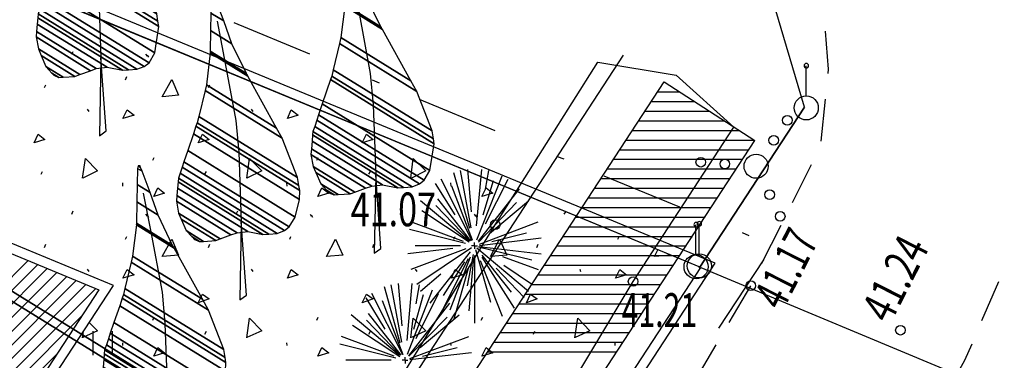
# Model space of a CAD drawing. Extents: x 5486.88 to 5489.75, y 65834.16 to 65836.03.
# Drawn here: x 5488.58 to 5488.79, y 65835.4 to 65835.47 of the extents above; entities that cross this region are included whole.
import ezdxf

# ---------------------------------------------------------------- set-up
doc = ezdxf.new("R2010")
doc.units = 0
doc.header["$MEASUREMENT"] = 0
doc.linetypes.add('DASHDOT', pattern=[1, 0.5, -0.25, 0, -0.25])
doc.linetypes.add('DASHED', pattern=[0.75, 0.5, -0.25])
doc.layers.get('0').update_dxf_attribs({"linetype": 'CONTINUOUS'})
for name, color, linetype in [('1', 7, 'CONTINUOUS'), ('10', 7, 'CONTINUOUS'), ('11', 7, 'CONTINUOUS'), ('12', 7, 'CONTINUOUS'), ('17', 7, 'CONTINUOUS'), ('19', 7, 'CONTINUOUS'), ('30', 7, 'CONTINUOUS'), ('6', 7, 'CONTINUOUS')]:
    doc.layers.add(name, color=color, linetype=linetype)
doc.styles.get("Standard").update_dxf_attribs({"font": 'gbenor.shx', "height": 0.2})

msp = doc.modelspace()

# ---------------------------------------------------------------- linework, layer by layer
at = {"color": 250, "linetype": 'Continuous'}
for p, q in [((5488.7478, 65835.4573), (5488.7478, 65835.4635)), ((5488.7509, 65835.4479), (5488.7518, 65835.4566)), ((5488.7449, 65835.4351), (5488.7489, 65835.443)), ((5488.7256, 65835.4244), (5488.7256, 65835.4307)), ((5488.7249, 65835.4243), (5488.7249, 65835.4305)), ((5488.7386, 65835.4225), (5488.7426, 65835.4304)), ((5488.7259, 65835.4216), (5488.8426, 65835.373)), ((5488.7842, 65835.4106), (5488.7877, 65835.4187)), ((5488.7318, 65835.4102), (5488.7363, 65835.4178)), ((5488.5999, 65835.4034), (5488.5999, 65835.4084)), ((5488.6039, 65835.4034), (5488.6039, 65835.4084)), ((5488.7247, 65835.398), (5488.7291, 65835.4056))]:
    msp.add_line(p, q, dxfattribs=at)
for points in [[(5488.7256, 65835.4215), (5488.7474, 65835.4549), (5488.6668, 65835.7271)], [(5488.7523, 65835.4619), (5488.7524, 65835.4628), (5488.7518, 65835.4707)], [(5488.3864, 65834.9286), (5488.4871, 65835.1056), (5488.5837, 65835.2686), (5488.6833, 65835.4305), (5488.7046, 65835.4643)], [(5488.7046, 65835.4643), (5488.7208, 65835.4616), (5488.7328, 65835.4508)], [(5488.3991, 65834.9188), (5488.5088, 65835.0872), (5488.6086, 65835.2461), (5488.7119, 65835.4187), (5488.7328, 65835.4508)], [(5488.7782, 65835.3979), (5488.7807, 65835.4024), (5488.7822, 65835.4058)]]:
    msp.add_lwpolyline(points, dxfattribs=at)
for centre, radius in [((5488.74779, 65835.45478), 0.0025), ((5488.74386, 65835.4522), 0.001), ((5488.74105, 65835.44804), 0.001), ((5488.73739, 65835.44265), 0.0025), ((5488.72592, 65835.4435), 0.001), ((5488.7309, 65835.44313), 0.001), ((5488.74021, 65835.43677), 0.001), ((5488.74238, 65835.43225), 0.001), ((5488.68328, 65835.43051), 0.001), ((5488.72494, 65835.42179), 0.0025), ((5488.72562, 65835.42195), 0.0025), ((5488.71189, 65835.41872), 0.001), ((5488.73629, 65835.41785), 0.001), ((5488.76732, 65835.40861), 0.001)]:
    msp.add_circle(centre, radius, dxfattribs=at)
for centre, start, end in [((5488.74779, 65835.46353), 0, 180), ((5488.74779, 65835.46353), 180, 360), ((5488.72494, 65835.43054), 0, 180), ((5488.72562, 65835.4307), 0, 180), ((5488.72562, 65835.4307), 180, 360), ((5488.72494, 65835.43054), 180, 360)]:
    msp.add_arc(centre, 0.000469, start, end, dxfattribs=at)
at = {"layer": '1', "color": 216, "linetype": 'Continuous'}
for p, q in [((5488.6291, 65835.4725), (5488.6448, 65835.466)), ((5488.6291, 65835.4725), (5488.6448, 65835.466)), ((5488.6578, 65835.4606), (5488.6592, 65835.46)), ((5488.6578, 65835.4606), (5488.6592, 65835.46)), ((5488.6675, 65835.4566), (5488.6832, 65835.4501)), ((5488.6675, 65835.4566), (5488.6832, 65835.4501)), ((5488.6961, 65835.4447), (5488.6975, 65835.4442)), ((5488.6961, 65835.4447), (5488.6975, 65835.4442)), ((5488.7058, 65835.4407), (5488.7215, 65835.4342)), ((5488.7058, 65835.4407), (5488.7215, 65835.4342)), ((5488.7345, 65835.4289), (5488.7359, 65835.4283)), ((5488.7345, 65835.4289), (5488.7359, 65835.4283)), ((5488.7389, 65835.4232), (5488.7296, 65835.409)), ((5488.7389, 65835.4232), (5488.7296, 65835.409))]:
    msp.add_line(p, q, dxfattribs=at)
at = {"layer": '10', "color": 1, "linetype": 'Continuous'}
for p, q in [((5488.7259, 65835.4216), (5488.2616, 65835.6137)), ((5488.7259, 65835.4216), (5488.2616, 65835.6137)), ((5488.4541, 65835.0047), (5488.7259, 65835.4216)), ((5488.4541, 65835.0047), (5488.7259, 65835.4216))]:
    msp.add_line(p, q, dxfattribs=at)
at = {"layer": '11', "color": 7, "linetype": 'DASHDOT'}
for p, q in [((5488.6041, 65835.4179), (5488.3689, 65835.5152)), ((5488.4581, 65835.1939), (5488.6041, 65835.4179))]:
    msp.add_line(p, q, dxfattribs=at)
at = {"layer": '12', "color": 2, "linetype": 'Continuous'}
for p, q in [((5488.3923, 65835.229), (5488.5864, 65835.423)), ((5488.3942, 65835.228), (5488.5884, 65835.4222)), ((5488.3961, 65835.2271), (5488.5904, 65835.4214)), ((5488.398, 65835.2261), (5488.5924, 65835.4206)), ((5488.3999, 65835.2252), (5488.5944, 65835.4197)), ((5488.4018, 65835.2242), (5488.5964, 65835.4189)), ((5488.4036, 65835.2233), (5488.5984, 65835.4181)), ((5488.4055, 65835.2224), (5488.6004, 65835.4172)), ((5488.4074, 65835.2214), (5488.5977, 65835.4117)), ((5488.4093, 65835.2205), (5488.5924, 65835.4036))]:
    msp.add_line(p, q, dxfattribs=at)
at = {"layer": '12', "color": 2, "linetype": 'DASHED'}
msp.add_lwpolyline([(5488.2609, 65835.2946), (5488.3699, 65835.5126), (5488.6011, 65835.417), (5488.4574, 65835.1965)], close=True, dxfattribs=at)
at = {"layer": '17', "color": 96, "linetype": 'Continuous'}
for p, q in [((5488.678, 65835.4297), (5488.6747, 65835.4413)), ((5488.6783, 65835.4299), (5488.6761, 65835.4418)), ((5488.6784, 65835.4332), (5488.6776, 65835.442)), ((5488.6794, 65835.4303), (5488.6805, 65835.442)), ((5488.6819, 65835.4418), (5488.6812, 65835.4379)), ((5488.675, 65835.4326), (5488.6709, 65835.4391)), ((5488.6785, 65835.4272), (5488.6721, 65835.44)), ((5488.6795, 65835.4274), (5488.6847, 65835.4407)), ((5488.6808, 65835.4326), (5488.6829, 65835.4397)), ((5488.6813, 65835.4307), (5488.686, 65835.44)), ((5488.6786, 65835.4273), (5488.6743, 65835.4385)), ((5488.6798, 65835.4271), (5488.6883, 65835.438)), ((5488.6778, 65835.4271), (5488.6678, 65835.4355)), ((5488.6782, 65835.4272), (5488.6714, 65835.4359)), ((5488.6798, 65835.4269), (5488.6877, 65835.4351)), ((5488.6821, 65835.4287), (5488.6902, 65835.4355)), ((5488.6779, 65835.4269), (5488.6681, 65835.4334)), ((5488.678, 65835.4272), (5488.671, 65835.4345)), ((5488.6767, 65835.427), (5488.6658, 65835.4311)), ((5488.68, 65835.4265), (5488.6922, 65835.4311)), ((5488.6771, 65835.4266), (5488.6655, 65835.4295)), ((5488.6826, 65835.427), (5488.6898, 65835.4288)), ((5488.679, 65835.4261), (5488.679, 65835.4268)), ((5488.68, 65835.4262), (5488.6928, 65835.4278)), ((5488.6745, 65835.4256), (5488.6652, 65835.4245)), ((5488.6772, 65835.4255), (5488.6658, 65835.4212)), ((5488.6761, 65835.4261), (5488.6667, 65835.4261)), ((5488.6784, 65835.4257), (5488.667, 65835.4181)), ((5488.6781, 65835.4249), (5488.6697, 65835.4142)), ((5488.679, 65835.4261), (5488.6784, 65835.4261)), ((5488.679, 65835.4261), (5488.679, 65835.4255)), ((5488.679, 65835.4261), (5488.6796, 65835.4261)), ((5488.6792, 65835.4254), (5488.6823, 65835.4144)), ((5488.6795, 65835.4257), (5488.6902, 65835.4167)), ((5488.6798, 65835.4259), (5488.6909, 65835.4232)), ((5488.6799, 65835.426), (5488.6928, 65835.4245)), ((5488.6777, 65835.4234), (5488.6721, 65835.4123)), ((5488.6769, 65835.4228), (5488.6725, 65835.4158)), ((5488.6781, 65835.4238), (5488.6739, 65835.4128)), ((5488.6787, 65835.4243), (5488.6775, 65835.4178)), ((5488.6788, 65835.4237), (5488.6778, 65835.4126)), ((5488.679, 65835.4241), (5488.679, 65835.4101)), ((5488.6802, 65835.4231), (5488.6847, 65835.4115)), ((5488.6805, 65835.4242), (5488.6866, 65835.4165)), ((5488.6805, 65835.4238), (5488.6872, 65835.4132)), ((5488.6848, 65835.4239), (5488.6922, 65835.4212)), ((5488.6777, 65835.4214), (5488.6747, 65835.4109)), ((5488.6835, 65835.4215), (5488.6893, 65835.4154)), ((5488.6851, 65835.4221), (5488.691, 65835.4181)), ((5488.6678, 65835.4167), (5488.672, 65835.4203)), ((5488.6636, 65835.4059), (5488.6603, 65835.4176)), ((5488.6639, 65835.4061), (5488.6617, 65835.418)), ((5488.664, 65835.4095), (5488.6632, 65835.4183)), ((5488.665, 65835.4065), (5488.6661, 65835.4183)), ((5488.6651, 65835.4036), (5488.6703, 65835.417)), ((5488.6675, 65835.418), (5488.6668, 65835.4141)), ((5488.6605, 65835.4088), (5488.6565, 65835.4153)), ((5488.6641, 65835.4035), (5488.6577, 65835.4162)), ((5488.6642, 65835.4035), (5488.6599, 65835.4147)), ((5488.6664, 65835.4088), (5488.6684, 65835.416)), ((5488.6669, 65835.4069), (5488.6715, 65835.4162)), ((5488.6654, 65835.4033), (5488.6739, 65835.4142)), ((5488.6634, 65835.4034), (5488.6534, 65835.4118)), ((5488.6636, 65835.4034), (5488.6566, 65835.4107)), ((5488.6638, 65835.4034), (5488.657, 65835.4121)), ((5488.6654, 65835.4032), (5488.6733, 65835.4113)), ((5488.6677, 65835.405), (5488.6758, 65835.4118)), ((5488.6635, 65835.4031), (5488.6537, 65835.4096)), ((5488.6623, 65835.4032), (5488.6514, 65835.4073)), ((5488.6656, 65835.4027), (5488.6778, 65835.4073)), ((5488.6627, 65835.4028), (5488.6511, 65835.4057)), ((5488.6682, 65835.4032), (5488.6754, 65835.405)), ((5488.6617, 65835.4024), (5488.6523, 65835.4024)), ((5488.6646, 65835.4024), (5488.664, 65835.4024)), ((5488.6646, 65835.4024), (5488.6646, 65835.403)), ((5488.6646, 65835.4024), (5488.6646, 65835.4017)), ((5488.6646, 65835.4024), (5488.6652, 65835.4024)), ((5488.6656, 65835.4025), (5488.6784, 65835.404))]:
    msp.add_line(p, q, dxfattribs=at)
at = {"layer": '17', "color": 138, "linetype": 'Continuous'}
for points in [[(5488.5965, 65835.5069), (5488.5979, 65835.4992), (5488.60035, 65835.48624), (5488.601, 65835.4797), (5488.6015, 65835.4652)], [(5488.6535, 65835.4825), (5488.655, 65835.4748), (5488.65739, 65835.46191), (5488.658, 65835.4554), (5488.6585, 65835.4409)], [(5488.6256, 65835.4728), (5488.6271, 65835.4651), (5488.62949, 65835.45214), (5488.6301, 65835.4456), (5488.6306, 65835.4311)], [(5488.6103, 65835.4371), (5488.6118, 65835.4294), (5488.6142, 65835.41651), (5488.6148, 65835.41), (5488.6153, 65835.3955)]]:
    msp.add_lwpolyline(points, dxfattribs=at)
at = {"layer": '17', "color": 96, "linetype": 'Continuous'}
for p in [(5488.679, 65835.4261), (5488.6646, 65835.4024)]:
    msp.add_point(p, dxfattribs=at)
at = {"layer": '17', "color": 138, "linetype": 'Continuous'}
for points in [[(5488.6012, 65835.449), (5488.6026, 65835.45), (5488.6015, 65835.4652), (5488.6012, 65835.449)], [(5488.6582, 65835.4246), (5488.6596, 65835.4256), (5488.6585, 65835.4409), (5488.6582, 65835.4246)], [(5488.6303, 65835.4149), (5488.6317, 65835.4159), (5488.6306, 65835.4311), (5488.6303, 65835.4149)]]:
    msp.add_3dface(points, dxfattribs=at)
at = {"layer": '19', "color": 62, "linetype": 'Continuous'}
for p, q in [((5488.5955, 65835.4659), (5488.5958, 65835.4665)), ((5488.6108, 65835.4659), (5488.6111, 65835.4655)), ((5488.6111, 65835.4657), (5488.6114, 65835.4653)), ((5488.5898, 65835.459), (5488.5901, 65835.4596)), ((5488.6066, 65835.4606), (5488.6069, 65835.4613)), ((5488.6238, 65835.459), (5488.6241, 65835.4596)), ((5488.5987, 65835.4545), (5488.599, 65835.454)), ((5488.6327, 65835.4545), (5488.633, 65835.454)), ((5488.6123, 65835.4439), (5488.6126, 65835.4445)), ((5488.6463, 65835.4439), (5488.6466, 65835.4445)), ((5488.5891, 65835.441), (5488.5894, 65835.4416)), ((5488.6231, 65835.441), (5488.6234, 65835.4416)), ((5488.6571, 65835.441), (5488.6574, 65835.4416)), ((5488.606, 65835.4392), (5488.606, 65835.4385)), ((5488.64, 65835.4392), (5488.6401, 65835.4385)), ((5488.674, 65835.4392), (5488.6741, 65835.4385)), ((5488.5955, 65835.4327), (5488.5958, 65835.4334)), ((5488.6296, 65835.4327), (5488.6299, 65835.4334)), ((5488.6636, 65835.4327), (5488.6639, 65835.4334)), ((5488.6976, 65835.4327), (5488.6979, 65835.4332)), ((5488.6108, 65835.4327), (5488.6111, 65835.4323)), ((5488.6111, 65835.4326), (5488.6114, 65835.4321)), ((5488.6449, 65835.4327), (5488.6451, 65835.4323)), ((5488.6451, 65835.4326), (5488.6454, 65835.4321)), ((5488.6789, 65835.4327), (5488.6792, 65835.4323)), ((5488.6792, 65835.4326), (5488.6794, 65835.4321)), ((5488.6066, 65835.4275), (5488.6069, 65835.4281)), ((5488.6407, 65835.4275), (5488.6409, 65835.4281)), ((5488.6747, 65835.4275), (5488.675, 65835.4281)), ((5488.7087, 65835.4275), (5488.709, 65835.4281)), ((5488.5898, 65835.4258), (5488.5901, 65835.4265)), ((5488.6238, 65835.4258), (5488.6241, 65835.4265)), ((5488.6579, 65835.4258), (5488.6581, 65835.4265)), ((5488.6919, 65835.4258), (5488.6922, 65835.4265)), ((5488.7163, 65835.4239), (5488.717, 65835.4253)), ((5488.7197, 65835.4242), (5488.7164, 65835.4239)), ((5488.5987, 65835.4213), (5488.599, 65835.4208)), ((5488.6327, 65835.4213), (5488.633, 65835.4208)), ((5488.6667, 65835.4213), (5488.667, 65835.4208)), ((5488.7008, 65835.4213), (5488.701, 65835.4208)), ((5488.6123, 65835.4107), (5488.6126, 65835.4113)), ((5488.6463, 65835.4107), (5488.6466, 65835.4113)), ((5488.6804, 65835.4107), (5488.6807, 65835.4113)), ((5488.7144, 65835.4107), (5488.7147, 65835.4113)), ((5488.5977, 65835.407), (5488.5979, 65835.4084)), ((5488.6231, 65835.4078), (5488.6234, 65835.4084)), ((5488.6571, 65835.4078), (5488.6574, 65835.4084)), ((5488.6912, 65835.4078), (5488.6915, 65835.4084)), ((5488.606, 65835.406), (5488.606, 65835.4054)), ((5488.64, 65835.406), (5488.6401, 65835.4054)), ((5488.674, 65835.406), (5488.6741, 65835.4054)), ((5488.7081, 65835.406), (5488.7081, 65835.4054))]:
    msp.add_line(p, q, dxfattribs=at)
for points in [[(5488.6142, 65835.4571), (5488.6162, 65835.4607), (5488.6176, 65835.4574), (5488.6143, 65835.4571)], [(5488.6061, 65835.4526), (5488.607, 65835.4544), (5488.6084, 65835.4533), (5488.6061, 65835.4526)], [(5488.6402, 65835.4526), (5488.641, 65835.4544), (5488.6424, 65835.4533), (5488.6402, 65835.4526)], [(5488.5877, 65835.4475), (5488.5885, 65835.4493), (5488.5899, 65835.4482), (5488.5877, 65835.4475)], [(5488.6217, 65835.4475), (5488.6226, 65835.4493), (5488.624, 65835.4482), (5488.6217, 65835.4475)], [(5488.6557, 65835.4475), (5488.6566, 65835.4493), (5488.658, 65835.4482), (5488.6557, 65835.4475)], [(5488.5977, 65835.4402), (5488.5983, 65835.4443), (5488.6008, 65835.4417), (5488.5978, 65835.4402)], [(5488.6318, 65835.4402), (5488.6323, 65835.4443), (5488.6349, 65835.4417), (5488.6318, 65835.4402)], [(5488.6658, 65835.4402), (5488.6663, 65835.4443), (5488.6689, 65835.4417), (5488.6659, 65835.4402)], [(5488.6125, 65835.4364), (5488.6133, 65835.4382), (5488.6147, 65835.4371), (5488.6125, 65835.4364)], [(5488.6465, 65835.4364), (5488.6473, 65835.4382), (5488.6488, 65835.4371), (5488.6465, 65835.4364)], [(5488.6805, 65835.4364), (5488.6814, 65835.4382), (5488.6828, 65835.4371), (5488.6805, 65835.4364)], [(5488.6142, 65835.4239), (5488.6162, 65835.4275), (5488.6176, 65835.4242), (5488.6143, 65835.4239)], [(5488.6483, 65835.4239), (5488.6502, 65835.4275), (5488.6517, 65835.4242), (5488.6483, 65835.4239)], [(5488.6823, 65835.4239), (5488.6842, 65835.4275), (5488.6857, 65835.4242), (5488.6824, 65835.4239)], [(5488.6061, 65835.4194), (5488.607, 65835.4212), (5488.6084, 65835.4201), (5488.6061, 65835.4194)], [(5488.6402, 65835.4194), (5488.641, 65835.4212), (5488.6424, 65835.4201), (5488.6402, 65835.4194)], [(5488.6742, 65835.4194), (5488.675, 65835.4212), (5488.6765, 65835.4201), (5488.6742, 65835.4194)], [(5488.7082, 65835.4194), (5488.7091, 65835.4212), (5488.7105, 65835.4201), (5488.7082, 65835.4194)], [(5488.6217, 65835.4143), (5488.6226, 65835.4161), (5488.624, 65835.4151), (5488.6217, 65835.4143)], [(5488.6557, 65835.4143), (5488.6566, 65835.4161), (5488.658, 65835.4151), (5488.6557, 65835.4143)], [(5488.6898, 65835.4143), (5488.6906, 65835.4161), (5488.692, 65835.4151), (5488.6898, 65835.4143)], [(5488.6318, 65835.407), (5488.6323, 65835.4111), (5488.6349, 65835.4085), (5488.6318, 65835.4071)], [(5488.6658, 65835.407), (5488.6663, 65835.4111), (5488.6689, 65835.4085), (5488.6659, 65835.4071)], [(5488.6998, 65835.407), (5488.7004, 65835.4111), (5488.7029, 65835.4085), (5488.6999, 65835.4071)], [(5488.5991, 65835.4102), (5488.6008, 65835.4085), (5488.5978, 65835.4071)], [(5488.6125, 65835.4032), (5488.6133, 65835.405), (5488.6147, 65835.4039), (5488.6125, 65835.4032)], [(5488.6465, 65835.4032), (5488.6473, 65835.405), (5488.6488, 65835.4039), (5488.6465, 65835.4032)], [(5488.6805, 65835.4032), (5488.6814, 65835.405), (5488.6828, 65835.4039), (5488.6805, 65835.4032)]]:
    msp.add_lwpolyline(points, dxfattribs=at)
at = {"layer": '30', "color": 4, "linetype": 'DASHED'}
msp.add_line((5488.4752, 65835.1058), (5488.7099, 65835.4657), dxfattribs=at)
at = {"layer": '30', "color": 4, "linetype": 'Continuous'}
for p, q in [((5488.4948, 65835.1174), (5488.7183, 65835.4602)), ((5488.7182, 65835.4601), (5488.7185, 65835.4601)), ((5488.7183, 65835.4602), (5488.7371, 65835.448)), ((5488.7169, 65835.4581), (5488.7216, 65835.4581)), ((5488.7155, 65835.4561), (5488.7247, 65835.4561)), ((5488.7142, 65835.4541), (5488.7277, 65835.4541)), ((5488.7129, 65835.4521), (5488.7308, 65835.4521)), ((5488.7116, 65835.4501), (5488.7339, 65835.4501)), ((5488.5126, 65835.1036), (5488.7371, 65835.448)), ((5488.7103, 65835.4481), (5488.7369, 65835.4481)), ((5488.709, 65835.4461), (5488.7359, 65835.4461)), ((5488.7077, 65835.4441), (5488.7346, 65835.4441)), ((5488.7064, 65835.4421), (5488.7333, 65835.4421)), ((5488.7051, 65835.4401), (5488.732, 65835.4401)), ((5488.7038, 65835.4381), (5488.7307, 65835.4381)), ((5488.7025, 65835.4361), (5488.7294, 65835.4361)), ((5488.7012, 65835.4341), (5488.7281, 65835.4341)), ((5488.6999, 65835.4321), (5488.7268, 65835.4321)), ((5488.6986, 65835.4301), (5488.7255, 65835.4301)), ((5488.6973, 65835.4281), (5488.7242, 65835.4281)), ((5488.696, 65835.4261), (5488.7228, 65835.4261)), ((5488.6947, 65835.4241), (5488.7215, 65835.4241)), ((5488.6934, 65835.4221), (5488.7202, 65835.4221)), ((5488.6921, 65835.4201), (5488.7189, 65835.4201)), ((5488.6908, 65835.4181), (5488.7176, 65835.4181)), ((5488.6895, 65835.4161), (5488.7163, 65835.4161)), ((5488.6882, 65835.4141), (5488.715, 65835.4141)), ((5488.6869, 65835.4121), (5488.7137, 65835.4121)), ((5488.6856, 65835.4101), (5488.7124, 65835.4101)), ((5488.6843, 65835.4081), (5488.7111, 65835.4081)), ((5488.683, 65835.4061), (5488.7098, 65835.4061)), ((5488.6816, 65835.4041), (5488.7085, 65835.4041))]:
    msp.add_line(p, q, dxfattribs=at)
at = {"layer": '6', "color": 3, "linetype": 'Continuous'}
for p, q in [((5488.7474, 65835.4549), (5488.7256, 65835.4215)), ((5488.7259, 65835.4216), (5488.8426, 65835.373))]:
    msp.add_line(p, q, dxfattribs=at)

# ---------------------------------------------------------------- texts
at = {"color": 250, "linetype": 'Continuous'}
for s, width, p in [('41.07', 0.742857, (5488.6533, 65835.4302)), ('41.21', 0.657143, (5488.7095, 65835.4093))]:
    msp.add_text(s, height=0.007, dxfattribs=dict(at, width=width)).set_placement(p)
for s, width, p in [('41.17', 0.7, (5488.7429, 65835.4124)), ('41.24', 0.757143, (5488.7652, 65835.4097))]:
    msp.add_text(s, height=0.007, rotation=62.9957, dxfattribs=dict(at, width=width)).set_placement(p)

# ---------------------------------------------------------------- meshes
mesh = msp.add_polyface(dxfattribs=at)
corners = [(5487.3858, 65835.5386), (5487.4323, 65835.5153), (5487.3898, 65835.54165), (5488.4541, 65835.0047), (5487.47874, 65835.60943), (5488.59005, 65835.21323), (5487.6906, 65835.7709), (5487.7146, 65835.8404), (5488.62923, 65835.27332), (5487.7146, 65835.8404), (5487.7424, 65835.8289), (5488.63189, 65835.27741), (5488.2618, 65835.6138), (5488.68154, 65835.35356), (5488.7259, 65835.4216)]
mesh.append_faces([[corners[k] for k in face] for face in [(0, 0, 1, 2), (2, 1, 3, 4), (4, 3, 5, 6), (6, 5, 8, 9), (7, 8, 11, 10), (10, 11, 13, 12), (12, 13, 14, 14)]], dxfattribs={"vtx0": -1, "vtx2": -1, "color": 250})
at = {"layer": '17', "color": 138, "linetype": 'Continuous'}
mesh = msp.add_polyface(dxfattribs=at)
corners = [(5488.59174, 65835.46157), (5488.59136, 65835.46199), (5488.5928, 65835.4611), (5488.5901, 65835.4634), (5488.59371, 65835.46116), (5488.58914, 65835.46565), (5488.59613, 65835.46132), (5488.58855, 65835.46704), (5488.59717, 65835.4617), (5488.58809, 65835.4695), (5488.59937, 65835.4625), (5488.58818, 65835.47061), (5488.60057, 65835.46293), (5488.58832, 65835.47218), (5488.6028, 65835.4632), (5488.58843, 65835.47349), (5488.606, 65835.4626), (5488.5885, 65835.4743), (5488.60724, 65835.46268), (5488.58884, 65835.4753), (5488.609, 65835.4628), (5488.58927, 65835.47656), (5488.6105, 65835.4634), (5488.58965, 65835.47771), (5488.6115, 65835.46416), (5488.59043, 65835.48), (5488.6127, 65835.4662), (5488.59211, 65835.48494), (5488.61355, 65835.47165), (5488.5924, 65835.4858), (5488.61335, 65835.47281), (5488.59268, 65835.48696), (5488.6131, 65835.4743), (5488.594, 65835.49246), (5488.6099, 65835.4826), (5488.5943, 65835.4937), (5488.6087, 65835.48477), (5488.595, 65835.5003), (5488.60279, 65835.49547), (5488.595, 65835.5003), (5488.60271, 65835.49562), (5488.595, 65835.5004), (5488.595, 65835.5004), (5488.60263, 65835.49577), (5488.595, 65835.5005), (5488.6025, 65835.496), (5488.595, 65835.50065), (5488.5996, 65835.5022), (5488.59512, 65835.50498), (5488.59794, 65835.50689), (5488.59521, 65835.50858), (5488.59631, 65835.51128), (5488.5953, 65835.5119), (5488.596, 65835.5121), (5488.59545, 65835.51244), (5488.59588, 65835.51241)]
mesh.append_faces([[corners[k] for k in face] for face in [(0, 0, 2, 1), (1, 2, 4, 3), (3, 4, 6, 5), (5, 6, 8, 7), (7, 8, 10, 9), (9, 10, 12, 11), (11, 12, 14, 13), (13, 14, 16, 15), (15, 16, 18, 17), (17, 18, 20, 19), (19, 20, 22, 21), (21, 22, 24, 23), (23, 24, 26, 25), (25, 26, 28, 27), (27, 28, 30, 29), (29, 30, 32, 31), (31, 32, 34, 33), (33, 34, 36, 35), (35, 36, 38, 37), (39, 38, 40, 42), (41, 40, 43, 44), (44, 43, 45, 46), (46, 45, 47, 48), (48, 47, 49, 50), (50, 49, 51, 52), (52, 51, 53, 54), (54, 53, 55, 55)]], dxfattribs={"vtx0": -1, "vtx2": -1, "color": 138})
mesh = msp.add_polyface(dxfattribs=at)
corners = [(5488.64881, 65835.43716), (5488.64833, 65835.43767), (5488.6499, 65835.4367), (5488.6471, 65835.439), (5488.65071, 65835.43676), (5488.64607, 65835.44138), (5488.65323, 65835.43694), (5488.64552, 65835.44264), (5488.65417, 65835.43728), (5488.64507, 65835.44509), (5488.65639, 65835.43808), (5488.64518, 65835.44628), (5488.65767, 65835.43854), (5488.64532, 65835.44784), (5488.6599, 65835.4388), (5488.64543, 65835.44915), (5488.6631, 65835.4382), (5488.6455, 65835.4499), (5488.66426, 65835.43827), (5488.64585, 65835.45094), (5488.6661, 65835.43839), (5488.64629, 65835.45222), (5488.6676, 65835.439), (5488.64667, 65835.45335), (5488.66857, 65835.43977), (5488.64743, 65835.4556), (5488.6697, 65835.4418), (5488.64914, 65835.46064), (5488.67063, 65835.44732), (5488.6494, 65835.4614), (5488.67047, 65835.44834), (5488.64971, 65835.4627), (5488.6702, 65835.45), (5488.651, 65835.46812), (5488.667, 65835.4582), (5488.6513, 65835.4694), (5488.66577, 65835.46043), (5488.6521, 65835.4759), (5488.65989, 65835.47107), (5488.6521, 65835.4759), (5488.65981, 65835.47122), (5488.6521, 65835.476), (5488.65973, 65835.47137), (5488.6521, 65835.4761), (5488.6596, 65835.4716), (5488.6521, 65835.47625), (5488.6566, 65835.4778), (5488.65218, 65835.48054), (5488.65488, 65835.48254), (5488.65224, 65835.48418), (5488.65321, 65835.48703), (5488.6523, 65835.4876), (5488.65291, 65835.48785), (5488.65241, 65835.48816), (5488.6528, 65835.48814)]
mesh.append_faces([[corners[k] for k in face] for face in [(0, 0, 2, 1), (1, 2, 4, 3), (3, 4, 6, 5), (5, 6, 8, 7), (7, 8, 10, 9), (9, 10, 12, 11), (11, 12, 14, 13), (13, 14, 16, 15), (15, 16, 18, 17), (17, 18, 20, 19), (19, 20, 22, 21), (21, 22, 24, 23), (23, 24, 26, 25), (25, 26, 28, 27), (27, 28, 30, 29), (29, 30, 32, 31), (31, 32, 34, 33), (33, 34, 36, 35), (35, 36, 38, 37), (39, 38, 40, 41), (41, 40, 42, 43), (43, 42, 44, 45), (45, 44, 46, 47), (47, 46, 48, 49), (49, 48, 50, 51), (51, 50, 52, 53), (53, 52, 54, 54)]], dxfattribs={"vtx0": -1, "vtx2": -1, "color": 138})
mesh = msp.add_polyface(dxfattribs=at)
corners = [(5488.62091, 65835.42746), (5488.62043, 65835.42797), (5488.622, 65835.427), (5488.6192, 65835.4293), (5488.62282, 65835.42706), (5488.61817, 65835.43168), (5488.62533, 65835.42724), (5488.61762, 65835.43294), (5488.62627, 65835.42758), (5488.61717, 65835.43539), (5488.62849, 65835.42838), (5488.61727, 65835.43659), (5488.62977, 65835.42884), (5488.61741, 65835.43814), (5488.632, 65835.4291), (5488.61753, 65835.4394), (5488.6351, 65835.4285), (5488.6176, 65835.4402), (5488.63634, 65835.42858), (5488.61794, 65835.4412), (5488.6381, 65835.4287), (5488.61837, 65835.44246), (5488.6396, 65835.4293), (5488.61875, 65835.4436), (5488.64059, 65835.43006), (5488.61953, 65835.4459), (5488.6418, 65835.4321), (5488.62071, 65835.44938), (5488.64267, 65835.43577), (5488.62124, 65835.45095), (5488.64274, 65835.43762), (5488.6215, 65835.4517), (5488.64257, 65835.43863), (5488.62181, 65835.453), (5488.6423, 65835.4403), (5488.62311, 65835.45841), (5488.6391, 65835.4485), (5488.6234, 65835.4596), (5488.63795, 65835.45058), (5488.6242, 65835.4662), (5488.63199, 65835.46137), (5488.6242, 65835.4662), (5488.63191, 65835.46152), (5488.6242, 65835.4663), (5488.63183, 65835.46167), (5488.6242, 65835.4664), (5488.6317, 65835.4619), (5488.6242, 65835.46655), (5488.6287, 65835.4681), (5488.62428, 65835.47084), (5488.62698, 65835.47284), (5488.62434, 65835.47448), (5488.62531, 65835.47733), (5488.6244, 65835.4779), (5488.62501, 65835.47815), (5488.62451, 65835.47846), (5488.6249, 65835.47844)]
mesh.append_faces([[corners[k] for k in face] for face in [(0, 0, 2, 1), (1, 2, 4, 3), (3, 4, 6, 5), (5, 6, 8, 7), (7, 8, 10, 9), (9, 10, 12, 11), (11, 12, 14, 13), (13, 14, 16, 15), (15, 16, 18, 17), (17, 18, 20, 19), (19, 20, 22, 21), (21, 22, 24, 23), (23, 24, 26, 25), (25, 26, 28, 27), (27, 28, 30, 29), (29, 30, 32, 31), (31, 32, 34, 33), (33, 34, 36, 35), (35, 36, 38, 37), (37, 38, 40, 39), (41, 40, 42, 43), (43, 42, 44, 45), (45, 44, 46, 47), (47, 46, 48, 49), (49, 48, 50, 51), (51, 50, 52, 53), (53, 52, 54, 55), (55, 54, 56, 56)]], dxfattribs={"vtx0": -1, "vtx2": -1, "color": 138})
mesh = msp.add_polyface(dxfattribs=at)
corners = [(5488.6056, 65835.3918), (5488.60523, 65835.39221), (5488.6067, 65835.3913), (5488.6039, 65835.3937), (5488.60767, 65835.39136), (5488.60296, 65835.3959), (5488.61003, 65835.39152), (5488.60236, 65835.39731), (5488.61106, 65835.39191), (5488.6019, 65835.39974), (5488.6132, 65835.39273), (5488.602, 65835.40096), (5488.61448, 65835.39322), (5488.60213, 65835.40253), (5488.6167, 65835.3935), (5488.60223, 65835.40369), (5488.6198, 65835.3928), (5488.6023, 65835.4045), (5488.621, 65835.39291), (5488.60266, 65835.40555), (5488.6228, 65835.39306), (5488.6031, 65835.40685), (5488.6243, 65835.3937), (5488.60347, 65835.40796), (5488.62528, 65835.39444), (5488.60423, 65835.4102), (5488.6265, 65835.3964), (5488.60542, 65835.41369), (5488.62739, 65835.40007), (5488.60595, 65835.41525), (5488.62745, 65835.40192), (5488.6062, 65835.416), (5488.62728, 65835.40293), (5488.60651, 65835.4173), (5488.627, 65835.4046), (5488.6078, 65835.42272), (5488.6238, 65835.4128), (5488.6081, 65835.424), (5488.62257, 65835.41503), (5488.6089, 65835.4305), (5488.61669, 65835.42567), (5488.6089, 65835.4305), (5488.61661, 65835.42582), (5488.6089, 65835.4306), (5488.61658, 65835.42588), (5488.6088, 65835.4307), (5488.61653, 65835.42597), (5488.6089, 65835.4307), (5488.6164, 65835.4262), (5488.6089, 65835.43085), (5488.6134, 65835.4325), (5488.60898, 65835.43524), (5488.61171, 65835.43719), (5488.60904, 65835.43885), (5488.61006, 65835.44161), (5488.6091, 65835.4422), (5488.60975, 65835.44242), (5488.60923, 65835.44275), (5488.60964, 65835.44272)]
mesh.append_faces([[corners[k] for k in face] for face in [(0, 0, 2, 1), (1, 2, 4, 3), (3, 4, 6, 5), (5, 6, 8, 7), (7, 8, 10, 9), (9, 10, 12, 11), (11, 12, 14, 13), (13, 14, 16, 15), (15, 16, 18, 17), (17, 18, 20, 19), (19, 20, 22, 21), (21, 22, 24, 23), (23, 24, 26, 25), (25, 26, 28, 27), (27, 28, 30, 29), (29, 30, 32, 31), (31, 32, 34, 33), (33, 34, 36, 35), (35, 36, 38, 37), (37, 38, 40, 39), (41, 40, 42, 43), (43, 42, 44, 45), (45, 44, 46, 47), (47, 46, 48, 49), (49, 48, 50, 51), (51, 50, 52, 53), (53, 52, 54, 55), (55, 54, 56, 57), (57, 56, 58, 58)]], dxfattribs={"vtx0": -1, "vtx2": -1, "color": 138})
at = {"layer": '6', "color": 3, "linetype": 'Continuous'}
mesh = msp.add_polyface(dxfattribs=at)
corners = [(5487.382, 65835.5382), (5487.4082, 65835.5252), (5487.38435, 65835.53999), (5488.4548, 65835.0021), (5487.47531, 65835.60939), (5488.45717, 65835.00573), (5487.479, 65835.6122), (5488.59183, 65835.21228), (5487.6889, 65835.7721), (5487.7136, 65835.8427), (5488.63172, 65835.27346), (5487.7136, 65835.8427), (5487.7432, 65835.8308), (5488.63472, 65835.27805), (5488.0028, 65835.7231), (5488.65945, 65835.31598), (5488.2624, 65835.6155), (5488.68422, 65835.35397), (5488.7289, 65835.4225)]
mesh.append_faces([[corners[k] for k in face] for face in [(0, 0, 1, 2), (2, 1, 3, 4), (4, 3, 5, 6), (6, 5, 7, 8), (8, 7, 10, 11), (9, 10, 13, 12), (12, 13, 15, 14), (14, 15, 17, 16), (16, 17, 18, 18)]], dxfattribs={"vtx0": -1, "vtx2": -1, "color": 3})
mesh = msp.add_polyface(dxfattribs=at)
corners = [(5487.382, 65835.5382), (5487.4082, 65835.5252), (5487.38435, 65835.53999), (5488.4548, 65835.0021), (5487.47531, 65835.60939), (5488.45717, 65835.00573), (5487.479, 65835.6122), (5488.59183, 65835.21228), (5487.6889, 65835.7721), (5487.7136, 65835.8427), (5488.63172, 65835.27346), (5487.7136, 65835.8427), (5487.7432, 65835.8308), (5488.63472, 65835.27805), (5488.0028, 65835.7231), (5488.65945, 65835.31598), (5488.2624, 65835.6155), (5488.68422, 65835.35397), (5488.7289, 65835.4225)]
mesh.append_faces([[corners[k] for k in face] for face in [(0, 0, 1, 2), (2, 1, 3, 4), (4, 3, 5, 6), (6, 5, 7, 8), (8, 7, 10, 11), (9, 10, 13, 12), (12, 13, 15, 14), (14, 15, 17, 16), (16, 17, 18, 18)]], dxfattribs={"vtx0": -1, "vtx2": -1, "color": 3})

doc.saveas('drawing.dxf')
